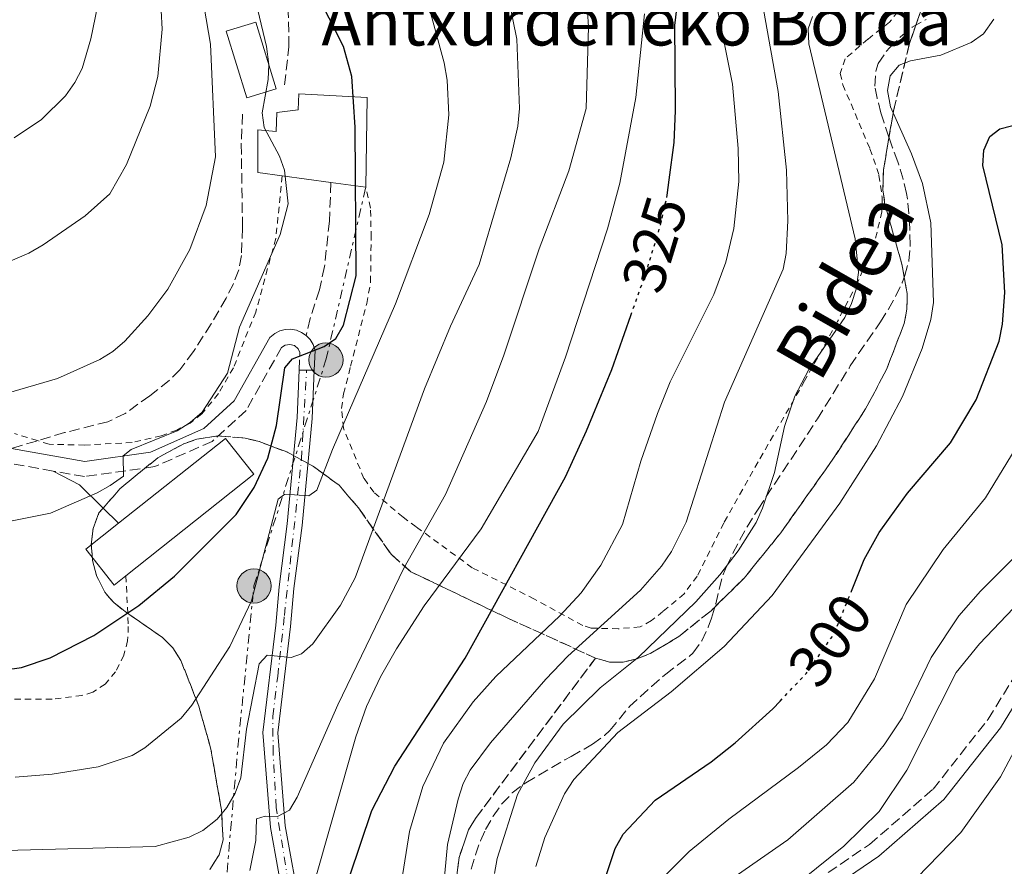
# Model space of a CAD drawing. Units: metres. Extents: x 609926 to 613348, y 4787158 to 4789526.
# Drawn here: x 610850 to 611015, y 4789157 to 4789298 of the extents above; entities that cross this region are included whole.
import ezdxf
from ezdxf.enums import TextEntityAlignment as Align

# ---------------------------------------------------------------- set-up
doc = ezdxf.new("R2010")
doc.units = ezdxf.units.M
doc.header["$MEASUREMENT"] = 0
for name, pattern in [('DGN Style 2', [1.7399219301090239, 1.043953158065414, -0.6959687720436097]), ('DGN Style 3', [2.435890702152634, 1.739921930109024, -0.6959687720436097]), ('DGN Style 4', [2.7856150101045474, 1.391937544087219, -0.6959687720436097, 0.001739921930109024, -0.6959687720436097]), ('DGN Style 5', [1.217945351076317, 0.5219765790327072, -0.6959687720436097]), ('DGN Style 7', [3.4798438602180486, 1.565929737098122, -0.6959687720436097, 0.5219765790327072, -0.6959687720436097])]:
    doc.linetypes.add(name, pattern=pattern)
for name, color, linetype, lineweight in [('Borda', 1, 'Continuous', 13), ('Camino', 7, 'DGN Style 3', 0), ('Cota de curva de nivel directora', 7, 'Continuous', 0), ('Curva de nivel directora', 30, 'Continuous', 30), ('Curva de nivel directora no vista', 30, 'DGN Style 5', 30), ('Curva de nivel intermedia', 30, 'Continuous', 0), ('Edificio', 1, 'Continuous', 13), ('Eje pista pavimentada', 7, 'DGN Style 4', 0), ('Linea de separación interior de zonas arboladas', 92, 'DGN Style 3', 0), ('Línea de cambio de uso (parcela vista)', 92, 'Continuous', 0), ('Línea de pista pavimentada', 7, 'Continuous', 0), ('Línea eléctrica', 6, 'DGN Style 7', 0), ('Margen derecho', 7, 'Continuous', 0), ('Nave industrial', 1, 'Continuous', 13), ('pavimentado', 23, 'Continuous', 0), ('Poste tendido eléctrico', 7, 'Continuous', 0), ('Senda', 7, 'DGN Style 3', 0), ('Tela metálica o alambrada', 7, 'DGN Style 2', 0), ('Texto de Borda', 7, 'Continuous', 0), ('Zona arbolada', 92, 'DGN Style 3', 0)]:
    doc.layers.add(name, color=color, linetype=linetype, lineweight=lineweight)
doc.styles.add('Style-Arial', font='arial.ttf')

# ---------------------------------------------------------------- blocks, each defined once
blk = doc.blocks.new('5PELE')
at = {"layer": 'Nave industrial', "linetype": 'Continuous', "lineweight": 0}
h = blk.add_hatch(color=9, dxfattribs=at)
edge = h.paths.add_edge_path()
edge.add_arc((-2.000000476837158e-05, 0), 0.2850000000000001, 0, 360)
at = {"layer": 'Nave industrial', "color": 252, "linetype": 'Continuous', "lineweight": 0}
blk.add_circle((-2.000000476837158e-05, 0), 0.2850000000000001, dxfattribs=at)

msp = doc.modelspace()

# ---------------------------------------------------------------- linework, layer by layer
at = {"layer": 'Borda', "color": 23, "linetype": 'Continuous', "lineweight": 0, "elevation": 358.4199999999983, "flags": 128}
for points in [[(610902.2999999998, 4789271.350000001), (610894.1699999999, 4789272.470000001)], [(610908.1100000005, 4789270.560000001), (610902.2999999998, 4789271.350000001)]]:
    msp.add_lwpolyline(points, dxfattribs=at)
at = {"layer": 'Borda', "color": 1, "linetype": 'Continuous', "lineweight": 13}
msp.add_polyline3d([(610908.3300000001, 4789285.5, 358.9900000000052), (610908.1100000005, 4789270.560000001, 358.4199999999983), (610902.2999999998, 4789271.350000001, 358.4199999999983), (610894.1699999999, 4789272.470000001, 358.4199999999983), (610890.0999999996, 4789273.02, 358.4199999999983), (610890.1200000001, 4789280.140000001, 358.4199999999983), (610893.1500000004, 4789279.850000001, 358.4199999999983), (610893.2599999999, 4789283.050000001, 358.4199999999983), (610896.8099999996, 4789283.480000001, 358.4199999999983), (610896.9299999997, 4789286.15, 358.6499999999942)], close=True, dxfattribs=at)
at = {"layer": 'Borda', "color": 23, "linetype": 'Continuous', "lineweight": 0}
msp.add_polyline3d([(610894.1699999999, 4789272.470000001, 358.4199999999983), (610890.0999999996, 4789273.02, 358.4199999999983), (610890.1200000001, 4789280.140000001, 358.4199999999983), (610893.1500000004, 4789279.850000001, 358.4199999999983), (610893.2599999999, 4789283.050000001, 358.4199999999983), (610896.8099999996, 4789283.480000001, 358.4199999999983), (610896.9299999997, 4789286.15, 358.6499999999942), (610908.3300000001, 4789285.5, 358.9900000000052), (610908.1100000005, 4789270.560000001, 358.4199999999983)], dxfattribs=at)
at = {"layer": 'Camino', "color": 7, "linetype": 'DGN Style 3', "lineweight": 0}
for points in [[(610855.9499999988, 4789223.230000001, 356.6499999999943), (610848.2499999986, 4789224.600000001, 357.7299999999959), (610833.949999998, 4789231.490000002, 359.5599999999977), (610820.5700000003, 4789241.840000001, 361.8300000000019), (610811.0599999975, 4789252.310000001, 364.5599999999978), (610806.4999999999, 4789260.970000002, 366.6699999999983)], [(610897.0000000001, 4789240.040000001, 349.8600000000007), (610897.1200000008, 4789242.990000002, 349.979999999996), (610896.8199999991, 4789243.62, 350.0399999999936), (610896.2100000011, 4789244.140000001, 350.1600000000035), (610895.44, 4789244.359999999, 350.3099999999978), (610894.6499999987, 4789244.240000002, 350.4600000000065), (610894.0599999987, 4789243.859999999, 350.5800000000019), (610888.1599999999, 4789233.350000001, 351.5899999999966), (610882.5000000005, 4789228.180000001, 352.729999999996), (610872.9099999993, 4789223.960000002, 354.3200000000071), (610861.1900000003, 4789222.300000001, 355.9100000000034), (610855.9499999988, 4789223.230000001, 356.6499999999943)], [(610859.1000000003, 4788988.720000003, 303.2899999999937), (610865.6200000005, 4788997.150000001, 302.8200000000071), (610878.1099999984, 4789010.420000001, 301.2200000000011), (610892.5599999988, 4789027.12, 299.3999999999941), (610908.640000001, 4789043.66, 296.6699999999982), (610926.719999999, 4789061.360000002, 293.9400000000023), (610930.5500000002, 4789065.12, 294.1699999999984), (610950.9100000005, 4789081.710000004, 291.2100000000065), (610962.52, 4789093.369999999, 289.8399999999965), (610966.2199999993, 4789101.400000002, 289.6100000000006), (610965.8399999993, 4789109.170000002, 289.1600000000034), (610963.5899999985, 4789118.900000001, 288.6999999999971), (610962.8900000011, 4789129.61, 288.020000000004), (610964.1700000018, 4789137.050000001, 286.6600000000036), (610968.1499999982, 4789143.92, 285.7400000000052), (610979.36, 4789152.290000003, 284.8300000000018), (610983.1999999998, 4789154.900000001, 284.1499999999942), (610992.1099999994, 4789160.960000001, 283.6900000000024), (611002.6999999996, 4789170.17, 282.5599999999976), (611011.8900000006, 4789181.83, 281.4199999999982), (611019.449999998, 4789194.170000001, 279.820000000007), (611031.5799999982, 4789203.980000001, 278.9100000000035), (611041.1600000004, 4789208.790000001, 278.9100000000035)]]:
    msp.add_polyline3d(points, dxfattribs=at)
at = {"layer": 'Curva de nivel directora', "color": 30, "linetype": 'Continuous', "lineweight": 30, "flags": 128}
for points, elevation in [([(610958.2999999999, 4789268.859999999), (610958.3899999994, 4789269.250000001), (610958.7200000002, 4789271.810000002), (610959.5299999993, 4789278.010000001), (610959.7599999995, 4789283.320000002), (610959.7100000003, 4789291.000000001), (610959.65, 4789297.539999999), (610960.5899999988, 4789305.460000001)], 325), ([(610847.5099999988, 4789190), (610850.7099999995, 4789190.460000001), (610855.4500000003, 4789192.07), (610862.7300000003, 4789195.789999999), (610870.2499999995, 4789200.830000003), (610876.2099999984, 4789205.690000001), (610886.5100000005, 4789215.990000002), (610889.51, 4789220.500000002), (610891.7899999999, 4789225.400000001), (610893.1899999991, 4789230.810000002), (610894.6199999996, 4789240.45), (610895.8800000004, 4789241.960000001), (610901.1399999997, 4789243.980000002), (610903.12, 4789245.360000002), (610904.3600000006, 4789247.529999999), (610906.4799999995, 4789255.770000001), (610906.3299999997, 4789280.550000002), (610905.7699999987, 4789289.039999999), (610904.3699999995, 4789294.039999999), (610899.5899999985, 4789303.529999999)], 350), ([(610989.0999999985, 4789203.220000002), (610991.2399999998, 4789208.480000001), (610993.73, 4789212.980000001), (610995.5699999994, 4789215.550000001), (610998.4500000007, 4789219.54), (611005.5999999987, 4789227.930000002), (611009.8700000001, 4789235.130000001), (611013.7399999992, 4789244.869999999), (611014.3099999991, 4789247.750000001), (611014.6899999991, 4789253.000000001), (611014.2199999997, 4789260.960000004), (611010.9999999988, 4789274.160000001), (611011.1799999999, 4789276.740000002), (611012.1799999991, 4789279.029999999), (611013.8299999986, 4789280.29), (611021.4199999992, 4789282.26), (611026.4500000007, 4789284.350000001), (611028.1799999984, 4789285.730000001), (611029.2699999993, 4789288.189999999), (611029.8399999992, 4789290.680000001), (611029.7799999989, 4789293.400000002), (611029.6799999983, 4789295.930000001), (611029.2899999993, 4789298.5), (611028.8099999988, 4789300.970000003)], 300), ([(610847.6600000008, 4789114.310000001), (610852.7599999993, 4789112.37), (610855.6399999983, 4789111.660000001), (610860.739999999, 4789111.390000001), (610869.2500000005, 4789111.9), (610874.7199999999, 4789112.990000002), (610879.8099999994, 4789114.65), (610884.1299999999, 4789117.430000001), (610889.9199999992, 4789122.990000002), (610891.5700000009, 4789123.880000001), (610896.0599999991, 4789123.650000001), (610897.9900000005, 4789124.980000001), (610900.980000001, 4789129.750000001), (610902.9500000002, 4789134.440000001), (610904.1799999995, 4789139.57), (610904.269999999, 4789147.830000001), (610905.3699999986, 4789155.550000002), (610909.0900000002, 4789166.609999999), (610912.9199999992, 4789174.000000001), (610924.6899999996, 4789192.050000002), (610941.3899999986, 4789222.24), (610944.9200000003, 4789229.920000001), (610949.1200000001, 4789240.180000001), (610952.3099999997, 4789249.189999999)], 325), ([(610948.0099999993, 4789155.280000002), (610949.719999999, 4789160.279999999), (610951.0499999991, 4789162.699999999), (610956.3399999997, 4789168.33), (610965.6899999996, 4789174.750000002), (610969.7300000007, 4789177.920000001), (610975.9600000001, 4789183.570000002), (610977.2000000007, 4789184.87)], 300)]:
    msp.add_lwpolyline(points, dxfattribs=dict(at, elevation=elevation))
at = {"layer": 'Curva de nivel directora no vista', "color": 30, "linetype": 'DGN Style 5', "lineweight": 30, "flags": 128}
for points, elevation in [([(610952.3099999997, 4789249.189999999), (610954.8099999987, 4789256.220000002), (610957.16, 4789263.939999999), (610958.2999999999, 4789268.859999999)], 325), ([(610977.2000000007, 4789184.87), (610981.6100000007, 4789189.510000001), (610986.1999999996, 4789196.050000001), (610987.099999998, 4789198.270000001), (610989.0999999985, 4789203.220000002)], 300)]:
    msp.add_lwpolyline(points, dxfattribs=dict(at, elevation=elevation))
at = {"layer": 'Curva de nivel intermedia', "color": 30, "linetype": 'Continuous', "lineweight": 0, "flags": 128}
for points, elevation in [([(610848.1300000001, 4789236.15), (610856.6799999997, 4789238.640000001), (610863.7699999998, 4789241.850000001), (610865.910000001, 4789243.140000001), (610867.9000000004, 4789244.9), (610871.7800000006, 4789249.09), (610875.0799999997, 4789253.550000001), (610878.7800000012, 4789260.199999998), (610881.4900000002, 4789267.529999999), (610883.0599999994, 4789275.619999999), (610882.1800000009, 4789294.42), (610880.4300000007, 4789304.890000001), (610876.0300000019, 4789317.59), (610872.3300000004, 4789324.769999998), (610869.370000001, 4789328.91), (610865.7400000012, 4789332.779999999), (610860.37, 4789339.369999998), (610857.3700000005, 4789343.99), (610852.9400000002, 4789356.539999999), (610851.1000000007, 4789364.57), (610850.9300000007, 4789372.319999999), (610851.4300000014, 4789380.480000001)], 360), ([(610845.2500000012, 4789342.17), (610853.6900000012, 4789331.319999999), (610867.29, 4789317.180000001), (610871.5900000005, 4789310.930000001), (610872.600000001, 4789308.51), (610873.8100000002, 4789303.189999999), (610874.1500000021, 4789296.9), (610873.4000000011, 4789288.999999999), (610872.1200000005, 4789284.060000001), (610868.1799999997, 4789274.350000001), (610865.4100000003, 4789269.449999999), (610861.3300000011, 4789265.779999999), (610854.3000000014, 4789260.929999999), (610851.920000001, 4789259.55), (610844.3300000003, 4789256.329999999)], 365.0000000000001), ([(610849.4800000002, 4789278.819999999), (610853.9999999999, 4789281.88), (610858.0200000008, 4789285.829999999), (610859.600000001, 4789288.009999998), (610860.7900000003, 4789290.38), (610862.2499999999, 4789295.3), (610863.3400000005, 4789300.699999999), (610863.1200000015, 4789305.859999998), (610862.1, 4789308.34), (610857.3000000011, 4789312.630000001), (610847.6200000005, 4789325.220000001)], 370.0000000000001), ([(610897.3700000012, 4789192.77), (610899.2500000009, 4789194.42), (610903.9000000001, 4789200.890000001), (610906.3299999997, 4789205.409999999), (610917.8800000012, 4789236.949999998), (610922.2300000008, 4789247.369999998), (610927.030000002, 4789257.659999999), (610932.3099999992, 4789275.449999999), (610933.4400000003, 4789280.769999999), (610933.7300000008, 4789283.679999999), (610933.2999999995, 4789295.269999999), (610927.8099999998, 4789322.37)], 340.0000000000001), ([(610849.6299999999, 4789172.159999999), (610855.7800000012, 4789172.669999998), (610863.4900000002, 4789173.88), (610869.1299999997, 4789175.769999999), (610871.270000001, 4789177.05), (610877.3000000014, 4789182.01), (610879.0700000017, 4789184.189999999), (610885.4100000008, 4789193.970000001), (610889.0200000005, 4789201.59), (610893.4800000021, 4789218.539999999), (610894.6100000007, 4789219.38), (610898.6200000006, 4789219.08), (610899.9400000017, 4789220.060000001), (610902.5700000002, 4789226.8), (610913.0800000001, 4789251.09), (610918.6800000013, 4789265.999999999), (610921.110000001, 4789274.749999999), (610921.9400000003, 4789282.65), (610921.6600000008, 4789288.429999999), (610921.1600000003, 4789291.320000002), (610918.25, 4789302.189999999), (610915.4100000013, 4789310.15), (610912.480000001, 4789320.210000001)], 345.0000000000001), ([(610847.7500000001, 4789214.67), (610855.5100000007, 4789216.179999999), (610863.3099999992, 4789219.58), (610865.4700000007, 4789220.83), (610867.6900000002, 4789222.350000001), (610867.6200000009, 4789225.779999998), (610868.9800000021, 4789226.809999999), (610876.6500000011, 4789229.939999999), (610878.8200000013, 4789231.319999999), (610880.8399999997, 4789233.029999999), (610885.0199999996, 4789239.579999999), (610887.0700000015, 4789247.240000002), (610893.8100000005, 4789262.67), (610895.1600000006, 4789267.769999999), (610894.5400000014, 4789273.380000002), (610893.7100000001, 4789275.739999999), (610891.1500000006, 4789280.519999999), (610890.8500000011, 4789282.99), (610891.8400000012, 4789288.509999999), (610891.9199999997, 4789291.01), (610891.5199999994, 4789294.039999999), (610888.910000001, 4789305.009999999)], 355.0000000000001), ([(610914.0600000012, 4789154.7), (610915.4100000013, 4789163.130000001), (610917.5900000005, 4789170.619999999), (610921.0900000009, 4789177.850000001), (610926.0100000005, 4789184.75), (610929.8000000014, 4789188.980000001), (610940.4499999998, 4789199.109999998), (610944.0199999994, 4789202.929999999), (610947.3200000008, 4789207.54), (610950.9300000005, 4789214.31), (610953.9700000006, 4789224.869999999), (610956.7599999999, 4789232.849999999), (610958.8400000009, 4789238.099999999), (610966.1299999999, 4789252.67), (610968.1700000005, 4789258.07), (610969.4700000014, 4789263.679999999), (610970.3099999996, 4789271.539999999), (610970.1900000012, 4789277.020000001), (610969.2500000001, 4789287.74), (610966.0600000005, 4789303.859999998)], 320.0000000000001), ([(610888.7600000012, 4789156.630000001), (610889.7500000015, 4789161.640000001), (610889.8699999999, 4789165.239999998), (610891.3400000007, 4789165.659999999), (610893.4000000014, 4789165.599999999), (610895.3799999997, 4789166.699999998), (610896.6400000004, 4789168.859999999), (610903.4599999997, 4789184.249999999), (610914.4700000003, 4789207.05), (610921.3800000015, 4789219.34), (610928.2200000011, 4789234.810000001), (610931.1500000014, 4789242.560000001), (610937.03, 4789260.300000001), (610941.9600000008, 4789273.300000001), (610944.8399999997, 4789283.67), (610945.230000001, 4789297.329999999), (610944.9100000013, 4789302.49)], 335), ([(610918.9500000018, 4789131.109999999), (610921.7500000002, 4789160.949999999), (610923.5099999993, 4789168.5), (610924.360000001, 4789171.140000001), (610925.4900000021, 4789173.369999998), (610928.9200000007, 4789177.930000001), (610938.1200000007, 4789188.529999999), (610941.82, 4789192.329999999), (610953.9000000011, 4789203.38), (610957.4100000004, 4789207.339999998), (610959.1100000013, 4789209.789999999), (610961.540000001, 4789214.71), (610967.9, 4789234.739999999), (610977.7200000016, 4789256.869999998), (610978.2199999999, 4789259.53), (610978.4700000002, 4789264.970000001), (610978.2900000014, 4789273.41), (610976.8899999999, 4789286.509999999), (610974.4100000011, 4789300.199999999)], 315.0000000000005), ([(610844.7900000007, 4789128.230000001), (610852.7300000001, 4789126.369999999), (610858.1900000006, 4789125.529999998), (610866.2599999997, 4789126.019999998), (610871.7100000012, 4789127.319999999), (610879.4699999996, 4789130.66), (610884.3400000001, 4789133.249999999), (610888.1300000009, 4789136.539999999), (610893.320000001, 4789143.03), (610897.0400000004, 4789142.560000001), (610898.0199999993, 4789143.52), (610899.1000000011, 4789153.180000001), (610906.4300000004, 4789178.930000001), (610908.2499999999, 4789183.989999999), (610910.57, 4789188.930000001), (610913.2200000008, 4789193.560000001), (610917.860000001, 4789200.749999999), (610927.3200000003, 4789213.609999998), (610936.8700000013, 4789229.849999999), (610941.390000001, 4789242.199999998), (610948.4200000004, 4789263.609999999), (610950.4700000001, 4789271.26), (610953.1600000013, 4789285.5), (610954.5700000017, 4789299.48)], 330.0000000000002), ([(610982.5800000008, 4789299.059999999), (610981.860000001, 4789296.989999999), (610982.0100000007, 4789294.460000001), (610989.74, 4789261.970000001), (610990.2499999997, 4789256.34), (610989.8700000019, 4789253.550000001), (610989.1299999999, 4789251.17), (610987.99, 4789248.850000001), (610981.9700000006, 4789240.17), (610979.6300000004, 4789235.689999999), (610977.9500000017, 4789230.679999998), (610976.2700000008, 4789222.96), (610974.2700000004, 4789217.029999998), (610973.230000001, 4789214.63), (610970.1900000012, 4789209.949999999), (610967.1300000012, 4789205.92)], 310), ([(611012.8200000006, 4789298.580000001), (611011.1200000017, 4789296.12), (611009.0800000011, 4789294.699999998), (611004.0099999994, 4789292.590000001), (610998.9700000014, 4789291.619999998), (610997.0800000003, 4789290.92), (610995.5800000007, 4789289.109999998), (610995.1100000012, 4789286.67), (610995.6000000007, 4789283.960000001), (610999.1100000021, 4789276.119999999), (611000.9299999994, 4789271.180000001), (611002.3300000008, 4789264.640000001), (611002.78, 4789251.34), (611002.3300000008, 4789248.510000001), (611000.9000000004, 4789243.680000001), (610997.6300000002, 4789235.640000001), (610993.2800000005, 4789227.429999998), (610987.1600000006, 4789217.859999999), (610975.8700000007, 4789202.49)], 305.0000000000002), ([(610956, 4789153.720000001), (610962.0300000005, 4789159.789999999), (610968.66, 4789165.179999999), (610980.2899999997, 4789173.769999999), (610984.9099999998, 4789177.55), (610988.5000000017, 4789181.31), (610992.9400000008, 4789188.599999999), (610998.2200000003, 4789200.99), (611004.4200000007, 4789210.159999999), (611011.4500000003, 4789218.76), (611017.1700000003, 4789228.13), (611019.1600000017, 4789232.869999998), (611020.78, 4789237.869999999), (611022.7800000005, 4789246.499999999)], 295.0000000000002), ([(610967.5600000003, 4789154.13), (610978.4800000014, 4789161.720000001), (610989.5000000009, 4789171.350000001), (610994.5500000002, 4789177.57), (610997.5800000011, 4789182.079999999), (611002.38, 4789192.109999998), (611007.0000000001, 4789199.079999999), (611010.620000001, 4789203.199999999), (611020.3700000009, 4789212.929999999)], 289.9999999999998), ([(610981.0000000005, 4789155.149999999), (610987.8500000013, 4789160.689999998), (610993.740000001, 4789166.449999998), (610998.3200000009, 4789173.369999998), (611006.5700000009, 4789189.630000002), (611010.4800000002, 4789194.439999999), (611024.0800000014, 4789208.720000001)], 285), ([(610967.1300000012, 4789205.92), (610963.1200000013, 4789201.439999999), (610953.5700000003, 4789192.210000001), (610947.1900000012, 4789187.060000001), (610941.0100000009, 4789181.01), (610936.2800000012, 4789174.56), (610933.3799999999, 4789169.3), (610930.0200000005, 4789158.59), (610929.5600000002, 4789156.130000001)], 310), ([(610975.8700000007, 4789202.49), (610967.850000001, 4789193.980000001), (610959.0300000008, 4789186.390000001), (610950.1500000005, 4789179.600000001), (610942.7800000011, 4789171.789999999), (610941.2600000012, 4789169.42), (610937.9400000019, 4789162.140000001), (610936.4500000011, 4789157.279999999)], 305.0000000000002), ([(610848.0400000007, 4789159.930000001), (610873.0000000009, 4789160.640000001), (610878.6300000014, 4789162.149999999), (610880.9000000001, 4789163.29), (610883.3400000009, 4789165.16), (610884.9200000013, 4789167.099999999), (610886.3099999992, 4789169.52), (610887.2500000002, 4789172.069999999), (610888.2000000002, 4789180.189999999), (610890.3400000016, 4789191.09), (610891.6400000001, 4789192.550000001), (610895.6600000013, 4789192.109999998), (610897.3700000012, 4789192.77)], 340.0000000000001), ([(611021.7400000012, 4789186.88), (611013.9300000013, 4789172.250000001), (611007.36, 4789162.939999999), (611000.0800000001, 4789155.46)], 280.0000000000002)]:
    msp.add_lwpolyline(points, dxfattribs=dict(at, elevation=elevation))
at = {"layer": 'Edificio', "color": 1, "linetype": 'Continuous', "lineweight": 13, "extrusion": (-0.02395804598419091, -0.01903844722641356, 0.9995316651111293), "elevation": -105460.5289642336, "flags": 128}
msp.add_lwpolyline([(-3369446.160473879, 3456206.346879044), (-3369446.161754759, 3456203.868963718), (-3369453.806526743, 3456203.8767891), (-3369453.801220242, 3456210.862528687), (-3369453.79115619, 3456233.613915117), (-3369446.14016279, 3456233.613915117), (-3369446.160473879, 3456206.346879044)], close=True, dxfattribs=at)
at = {"layer": 'Edificio', "color": 51, "linetype": 'Continuous', "lineweight": 13, "extrusion": (-0.02411850250232344, -0.01916595524416326, 0.9995253693611904), "elevation": -106169.2143567898, "flags": 128}
msp.add_lwpolyline([(-3369453.801220244, 3456189.165518594), (-3369453.791156191, 3456211.916905319), (-3369446.140162791, 3456211.91690532), (-3369446.16047388, 3456184.649868673)], dxfattribs=at)
at = {"layer": 'Edificio', "color": 1, "linetype": 'Continuous', "lineweight": 13}
msp.add_polyline3d([(610893.1799999997, 4789286.960000001, 358.3099999999977), (610888.2800000003, 4789285.449999999, 358.4199999999983), (610884.8399999999, 4789296.58, 358.6499999999942), (610889.7400000002, 4789298.09, 358.5299999999988)], close=True, dxfattribs=at)
at = {"layer": 'Edificio', "color": 51, "linetype": 'Continuous', "lineweight": 13}
for points in [[(610888.2800000003, 4789285.449999999, 358.4199999999983), (610884.8399999999, 4789296.58, 358.6499999999942), (610889.7400000002, 4789298.09, 358.5299999999988), (610893.1799999997, 4789286.960000001, 358.3099999999977), (610888.2800000003, 4789285.449999999, 358.4199999999983)], [(610868.0899999999, 4789205.75, 353.8800000000047), (610866.1500000004, 4789204.210000001, 353.8099999999977), (610861.4000000004, 4789210.199999999, 353.8099999999977), (610866.8700000001, 4789214.539999999, 354.0200000000041)]]:
    msp.add_polyline3d(points, dxfattribs=at)
at = {"layer": 'Eje pista pavimentada', "color": 7, "linetype": 'DGN Style 4', "lineweight": 0}
msp.add_polyline3d([(610895.6499999978, 4789151.840000001, 332.2799999999989), (610893.1499999989, 4789167.130000002, 335.6699999999982), (610892.6599999995, 4789176.100000001, 337.6300000000046), (610892.5900000001, 4789182.28, 338.9999999999999), (610893.4100000004, 4789188.949999999, 340.5399999999935), (610894.5300000003, 4789199.12, 343.1000000000059), (610897.3799999979, 4789225.2, 348.1300000000047), (610898.2299999995, 4789240.020000001, 349.8500000000058)], dxfattribs=at)
at = {"layer": 'Linea de separación interior de zonas arboladas', "color": 92, "linetype": 'DGN Style 3', "lineweight": 0}
msp.add_polyline3d([(610946.4299999997, 4789192.039999999, 324.7100000000065), (610926.5, 4789165.439999999, 319.0200000000041), (610925.2100000001, 4789163.369999999, 318.570000000007), (610923.6500000004, 4789158.77, 317.5899999999965), (610923.3300000001, 4789156.289999999, 317.0500000000029), (610923.5, 4789151.15, 315.8899999999995), (610925.3799999999, 4789143.41, 314), (610927.4100000003, 4789138.600000001, 312.6699999999983), (610929.4400000004, 4789134.850000001, 311.5), (610933.1600000003, 4789128.460000001, 309.3500000000058), (610937.1100000005, 4789122.350000001, 307.0399999999936), (610941.3799999999, 4789116.67, 304.5200000000041), (610946.0499999998, 4789111.539999999, 301.7799999999988), (610951.2100000001, 4789107.100000001, 298.7899999999936), (610958.9500000002, 4789101.49, 294.2599999999948), (610977.29, 4789088.5, 283.2100000000065), (611001.9900000002, 4789071.27, 267.7700000000041), (611009.2300000006, 4789066.49, 262.7299999999959), (611023.6900000004, 4789057.24, 252.0599999999977), (611032.7400000002, 4789050.970000001, 246.1000000000058), (611039.9900000002, 4789045.310000001, 242.3600000000006), (611057.8300000001, 4789029.980000001, 235.4100000000035)], dxfattribs=at)
at = {"layer": 'Línea de cambio de uso (parcela vista)', "color": 92, "linetype": 'Continuous', "lineweight": 0, "extrusion": (-0.08990301329839526, -0.4787896466421602, 0.8733143319951551), "elevation": -2347637.266412182, "flags": 128}
msp.add_lwpolyline([(-283469.3046446404, 4209281.255028555), (-283464.561900755, 4209279.571793444), (-283459.9527154708, 4209276.057937513)], dxfattribs=at)
at = {"layer": 'Línea de cambio de uso (parcela vista)', "color": 92, "linetype": 'Continuous', "lineweight": 0, "extrusion": (0.2114014248071092, -0.2062199770740067, 0.9553966499026048), "elevation": -858156.8086367494, "flags": 128}
msp.add_lwpolyline([(3854794.588945345, 2777387.401893146), (3854794.588945345, 2777383.649425359)], dxfattribs=at)
at = {"layer": 'Línea de pista pavimentada', "color": 7, "linetype": 'Continuous', "lineweight": 0, "extrusion": (0.003999968000013561, 0, 0.9999920000960002), "elevation": 2793.425652457872, "flags": 128}
msp.add_lwpolyline([(610890.7134538419, 4789240.040000001), (610893.2134738407, 4789240.040000001)], dxfattribs=at)
at = {"layer": 'Línea de pista pavimentada', "color": 7, "linetype": 'Continuous', "lineweight": 0}
for points in [[(610860.94, 4789025.67, 306.9199999999983), (610864.629999998, 4789030.720000001, 308.1100000000006), (610869.0499999992, 4789045.2, 310.6199999999953), (610875.2600000007, 4789063.320000002, 313.3500000000058), (610887.8000000002, 4789104.480000002, 320.4100000000036), (610891.6999999983, 4789123.61, 325.8699999999953), (610894.1200000012, 4789137.690000001, 328.6000000000058), (610894.7600000005, 4789149.550000003, 331.7899999999937), (610892.199999999, 4789163.760000002, 334.9700000000011), (610890.9400000006, 4789179.630000001, 338.3899999999995), (610893.0799999974, 4789197.53, 342.4799999999959), (610893.6299999994, 4789203.920000001, 344.7599999999949), (610894.9999999997, 4789214.430000001, 345.8999999999943), (610896.6700000016, 4789232.170000001, 349.5399999999937), (610897.0000000001, 4789240.040000001, 349.8600000000007)], [(610861.949999998, 4789015.360000002, 306.0399999999937), (610861.2999999998, 4789021.930000001, 306.3800000000047), (610866.899999999, 4789029.580000001, 308.1100000000006), (610871.4200000007, 4789044.430000001, 310.6199999999953), (610877.6400000012, 4789062.550000003, 313.3500000000058), (610890.2199999986, 4789103.87, 320.4100000000036), (610894.1599999992, 4789123.15, 325.8699999999953), (610896.6099999989, 4789137.410000001, 328.6000000000058), (610897.2699999984, 4789149.710000001, 331.7899999999937), (610894.6800000002, 4789164.080000001, 334.9700000000011), (610893.4499999986, 4789179.57, 338.3899999999995), (610895.5699999996, 4789197.28, 342.4799999999959), (610896.1099999984, 4789203.660000003, 344.7599999999949), (610897.4800000007, 4789214.150000001, 345.8999999999943), (610899.1599999993, 4789232.000000002, 349.5399999999937), (610899.4999999991, 4789240.040000001, 349.8500000000058)]]:
    msp.add_polyline3d(points, dxfattribs=at)
at = {"layer": 'Línea eléctrica', "color": 6, "linetype": 'DGN Style 7', "lineweight": 0}
msp.add_polyline3d([(610681.7399999994, 4789029.109999998, 260.1600000000035), (610733.0700000002, 4789052.779999999, 255.7700000000041), (610800.8299999975, 4789094.26, 301.0299999999988), (610847.23, 4789118.160000001, 326.4199999999983), (610883.1499999992, 4789135.52, 330.8800000000047), (610886.7700000001, 4789177.16, 340.4799999999959), (610889.4500000002, 4789204.07, 345.1699999999983), (610901.4600000022, 4789241.750000001, 349.2200000000012), (610908.1099999994, 4789270.56, 349.4199999999983)], dxfattribs=at)
at = {"layer": 'Margen derecho', "color": 7, "linetype": 'Continuous', "lineweight": 0}
for points in [[(610898.1800000003, 4789245.83, 350.1000000000059), (610897.399999998, 4789246.36, 350.1600000000035), (610896.5300000008, 4789246.710000001, 350.229999999996), (610895.600000001, 4789246.87, 350.3099999999978), (610894.6599999999, 4789246.830000003, 350.3800000000048), (610893.7500000001, 4789246.590000001, 350.4600000000065), (610892.9099999998, 4789246.160000001, 350.5200000000042), (610892.1099999995, 4789245.490000002, 350.5800000000019), (610886.1799999997, 4789234.920000001, 351.5899999999966), (610881.1200000015, 4789230.300000001, 352.729999999996), (610872.2199999987, 4789226.390000002, 354.3200000000071), (610861.2300000006, 4789224.830000001, 355.9100000000034), (610849.0300000008, 4789227.01, 357.7299999999959)], [(610899.4999999991, 4789240.040000001, 349.8500000000058), (610899.6399999999, 4789243.350000001, 349.979999999996), (610899.3099999991, 4789244.34, 350.0000000000001), (610898.8199999996, 4789245.140000002, 350.0399999999936), (610898.1800000003, 4789245.83, 350.1000000000059)], [(610862.1400000004, 4788988.57, 303.3200000000069), (610867.5199999983, 4788995.53, 302.8200000000071), (610879.9699999981, 4789008.74, 301.2200000000011), (610894.4099999996, 4789025.430000001, 299.3999999999941), (610910.409999999, 4789041.900000001, 296.6699999999982), (610928.4699999993, 4789059.57, 293.9400000000023), (610932.2199999976, 4789063.260000001, 294.1699999999984), (610952.589999999, 4789079.859999999, 291.2100000000065), (610964.61, 4789091.92, 289.8399999999965), (610968.7499999994, 4789100.91, 289.6100000000006), (610968.329999997, 4789109.510000002, 289.1600000000034), (610966.0699999996, 4789119.260000001, 288.6999999999971), (610965.41, 4789129.470000002, 288.020000000004), (610966.5599999991, 4789136.190000001, 286.6600000000036), (610970.0500000003, 4789142.230000002, 285.7400000000052), (610980.8099999982, 4789150.260000001, 284.8300000000018), (610984.6000000014, 4789152.830000001, 284.1499999999942), (610993.6400000004, 4789158.980000001, 283.6900000000024), (611004.5100000001, 4789168.439999999, 282.5599999999976), (611013.9499999993, 4789180.4, 281.4199999999982), (611021.35, 4789192.500000001, 279.820000000007), (611032.9400000017, 4789201.869999999, 278.9100000000035), (611042.2899999992, 4789206.560000001, 278.9100000000035)]]:
    msp.add_polyline3d(points, dxfattribs=at)
at = {"layer": 'pavimentado', "color": 23, "linetype": 'Continuous', "lineweight": 0}
msp.add_polyline3d([(610894.7600000009, 4789149.550000002, 331.7899999999936), (610892.1999999996, 4789163.760000001, 334.9700000000012), (610890.940000001, 4789179.630000001, 338.3899999999995), (610893.079999998, 4789197.529999999, 342.4799999999959), (610893.6299999999, 4789203.92, 344.7599999999948), (610895.0000000001, 4789214.430000001, 345.8999999999942), (610896.670000002, 4789232.170000001, 349.5399999999936), (610897.0000000006, 4789240.040000001, 349.8600000000006), (610899.4999999995, 4789240.040000001, 349.8500000000058), (610899.1599999998, 4789232.000000001, 349.5399999999936), (610897.4800000011, 4789214.15, 345.8999999999942), (610896.1099999989, 4789203.660000001, 344.7599999999948), (610895.5700000002, 4789197.279999999, 342.4799999999959), (610893.449999999, 4789179.57, 338.3899999999995), (610894.6800000005, 4789164.08, 334.9700000000012), (610897.2699999989, 4789149.71, 331.7899999999936)], dxfattribs=at)
at = {"layer": 'Senda', "color": 7, "linetype": 'DGN Style 3', "lineweight": 0}
for points in [[(610894.5500000004, 4789287.640000002, 354.3399999999966), (610895.2899999979, 4789293.990000002, 353.2400000000054), (610895.1999999986, 4789298.810000001, 352.4700000000012), (610894.8900000001, 4789303.260000002, 352.0399999999935), (610893.9899999971, 4789309.590000002, 351.7100000000065), (610892.7800000003, 4789313.790000001, 351.4900000000054), (610890.3000000013, 4789319.300000001, 351.4900000000054), (610888.2600000006, 4789323.109999999, 352.1900000000024)], [(610925.6999999998, 4789156.840000001, 311.6799999999931), (610926.3900000005, 4789159.240000002, 311.6199999999953), (610927.2399999977, 4789161.58, 311.4700000000012), (610928.0799999981, 4789163.460000002, 311.3300000000018), (610929.3299999975, 4789165.680000002, 311.1000000000059), (610930.8099999973, 4789167.720000003, 310.8099999999977), (610932.5399999995, 4789169.540000002, 310.5200000000042), (610934.5199999999, 4789171.060000001, 310.2899999999935), (610934.8199999994, 4789171.250000002, 310.2599999999949), (610936.9699999974, 4789172.540000001, 310.1600000000035), (610939.1299999988, 4789173.810000001, 310.1499999999941), (610941.2899999982, 4789175.050000002, 310.2100000000065), (610942.3399999986, 4789175.65, 310.2599999999949), (610944.5100000012, 4789176.870000001, 310.4900000000053), (610945.8900000004, 4789177.660000003, 310.6199999999953), (610947.9099999988, 4789179.140000002, 310.6000000000058), (610948.8000000004, 4789179.960000002, 310.6199999999953), (610950.3899999997, 4789181.880000002, 310.7899999999936), (610951.9600000011, 4789183.820000002, 310.9700000000011), (610952.0799999973, 4789183.940000001, 310.9700000000011), (610953.91, 4789185.640000002, 311.0899999999965), (610955.7699999998, 4789187.300000003, 311.1900000000024), (610957.6600000008, 4789188.940000001, 311.3000000000029), (610958.1200000012, 4789189.340000001, 311.3300000000018), (610960.1000000016, 4789190.850000001, 311.4799999999959), (610962.0799999974, 4789192.36, 311.6499999999942), (610962.6499999973, 4789192.880000001, 311.6799999999931), (610964.1400000005, 4789194.900000002, 311.729999999996), (610965.1799999998, 4789197.190000001, 311.7100000000065), (610965.7499999999, 4789198.699999999, 311.6799999999931), (610966.4699999974, 4789201.100000001, 311.6300000000047), (610967.0300000006, 4789203.550000002, 311.5500000000029), (610967.699999999, 4789205.960000002, 311.4299999999931), (610968.2499999988, 4789207.32, 311.3300000000018), (610969.3399999995, 4789209.540000002, 311.0599999999976), (610970.4799999995, 4789211.740000002, 310.6900000000023), (610971.6999999998, 4789213.900000001, 310.3000000000029), (610972.9800000007, 4789216.030000002, 309.9900000000052), (610973.5199999993, 4789216.869999999, 309.9100000000036), (610974.8799999983, 4789218.960000001, 309.7500000000001), (610976.260000002, 4789221.050000002, 309.6000000000058), (610977.640000001, 4789223.130000002, 309.449999999997), (610979.0200000001, 4789225.210000001, 309.3099999999976), (610980.3999999971, 4789227.290000002, 309.1699999999982), (610981.7699999993, 4789229.370000001, 309.0299999999988), (610983.1200000016, 4789231.470000002, 308.8699999999953), (610983.41, 4789231.930000001, 308.8399999999966), (610984.7399999977, 4789234.040000002, 308.6699999999983), (610986.0499999997, 4789236.160000001, 308.5), (610987.3599999995, 4789238.28, 308.320000000007), (610988.6900000017, 4789240.390000002, 308.1600000000035), (610988.9100000008, 4789240.75, 308.1300000000047), (610990.2899999977, 4789242.830000001, 308.0800000000018), (610991.7100000015, 4789244.890000002, 308.1499999999942), (610993.1399999997, 4789246.939999999, 308.1900000000026), (610993.920000002, 4789248.11, 308.1300000000047), (610995.2499999999, 4789250.210000002, 307.9400000000023), (610996.4600000012, 4789252.359999999, 307.7299999999959), (610997.5299999996, 4789254.619999999, 307.5099999999949), (610998.0199999991, 4789255.820000002, 307.4199999999984), (610998.6700000018, 4789258.27, 307.2500000000001), (610998.890000001, 4789260.740000002, 307.0700000000071), (610998.890000001, 4789260.910000001, 307.0599999999977), (610998.8500000006, 4789263.390000002, 306.7299999999959), (610998.8299999982, 4789263.680000001, 306.7100000000065), (610998.6900000019, 4789266.170000001, 306.550000000003), (610998.4299999982, 4789268.650000001, 306.3999999999942), (610998.3000000007, 4789269.500000001, 306.3500000000058), (610997.7300000008, 4789271.930000001, 306.1499999999942), (610996.9799999997, 4789274.310000001, 305.9999999999999), (610996.8199999989, 4789274.790000002, 305.9900000000053), (610995.9600000005, 4789277.140000001, 305.9900000000053), (610995.319999999, 4789278.92, 305.9900000000053), (610994.539999999, 4789281.290000002, 305.9900000000053), (610994.0199999983, 4789282.960000001, 305.9900000000053), (610993.3900000001, 4789285.390000001, 305.9900000000053), (610993.0100000001, 4789287.420000001, 305.9900000000053), (610993.1399999997, 4789289.890000001, 305.9900000000053), (610993.579999998, 4789291.170000001, 305.9900000000053), (610994.9400000012, 4789293.260000001, 305.9900000000053), (610995.4599999998, 4789293.810000001, 305.9900000000053), (610997.2899999982, 4789295.619999999, 305.9900000000053), (610999.2100000004, 4789297.240000002, 305.9900000000053), (611001.3599999985, 4789298.439999999, 305.9900000000053), (611001.5399999997, 4789298.510000002, 305.9900000000053)], [(610887.5699999998, 4789282.750000001, 357.4799999999959), (610887.3299999986, 4789277.78, 357.8399999999966), (610887.5499999998, 4789263.770000001, 357.8399999999966), (610887.3700000009, 4789259.17, 357.4799999999959), (610886.9100000005, 4789256.760000001, 356.9600000000063), (610886.0199999987, 4789254.460000001, 356.429999999993), (610884.8099999973, 4789252.08, 356.1900000000023), (610882.2999999993, 4789247.76, 356.0500000000029), (610879.379999998, 4789243.170000001, 356.2700000000041), (610877.0899999992, 4789240.11, 356.4100000000035), (610875.339999999, 4789238.330000001, 356.4199999999984), (610872.079999998, 4789235.780000002, 356.4100000000035), (610867.9999999986, 4789232.84, 356.8500000000058), (610865.1099999986, 4789231.449999999, 357.1199999999955), (610857.8299999986, 4789229.630000002, 357.0399999999937), (610849.0300000008, 4789227.01, 357.7299999999959)], [(610902.2999999997, 4789271.350000001, 351.3300000000019), (610902.0399999982, 4789264.890000002, 351.3300000000019), (610901.229999999, 4789257.34, 351.070000000007), (610900.3700000008, 4789253.460000002, 350.9700000000011), (610898.8399999996, 4789248.689999999, 350.8300000000017), (610898.1800000003, 4789245.83, 350.1000000000059)]]:
    msp.add_polyline3d(points, dxfattribs=at)
at = {"layer": 'Tela metálica o alambrada', "color": 7, "linetype": 'DGN Style 2', "lineweight": 0}
for points in [[(610997.9400000004, 4789301.17, 309.3800000000047), (610995.4199999999, 4789298.060000001, 308.8000000000029), (610991.8399999999, 4789295.25, 307.6600000000035), (610988.0499999998, 4789291.99, 307.429999999993), (610987.2400000002, 4789289.539999999, 307.429999999993), (610987.6699999999, 4789287.65, 307.429999999993), (610992.1900000004, 4789276.960000001, 307.429999999993), (610993.6900000004, 4789272.57, 307.429999999993), (610994.2199999997, 4789268.890000001, 307.429999999993), (610994.1600000003, 4789266.449999999, 307.6999999999971), (610993.0099999999, 4789261.58, 308.570000000007), (610990.1200000001, 4789254.65, 308.9199999999983), (610986.7699999996, 4789248.189999999, 309.2700000000041), (610981.29, 4789238.25, 309.8600000000006), (610973.5199999996, 4789224.74, 311.070000000007), (610967.8200000003, 4789214.600000001, 311.3000000000029), (610963.3799999999, 4789205.680000001, 311.9100000000035), (610961.2000000002, 4789202.77, 312.1399999999995), (610957.6600000003, 4789199.82, 312.4400000000023), (610955.7400000002, 4789198.279999999, 313.0599999999977), (610953.8399999999, 4789197.230000001, 313.8000000000029), (610950.2100000001, 4789196.930000001, 314.2599999999948), (610945.6900000004, 4789197.029999999, 316.5200000000041), (610944.2800000003, 4789197.480000001, 317.4499999999971), (610936.2199999997, 4789201.869999999, 323.3600000000006), (610925.8600000005, 4789207.109999999, 330.4199999999983), (610916.5300000003, 4789213.9, 335.1999999999971), (610914.3099999996, 4789215.539999999, 336.6399999999995), (610909.4199999999, 4789219.689999999, 340.5299999999988), (610907.7999999998, 4789221.99, 341.8999999999942), (610904.3700000001, 4789230.380000001, 345.3800000000047), (610904.0499999998, 4789233.66, 346.3699999999953), (610904.4000000004, 4789236.09, 346.8999999999942), (610905.5700000003, 4789240.720000001, 347.5599999999977), (610908.2599999999, 4789251.17, 347.9199999999983), (610908.9000000004, 4789254.74, 348.1699999999983), (610909, 4789262.199999999, 349.1999999999971), (610908.9000000004, 4789267.09, 349.3099999999977), (610908.1100000005, 4789270.560000001, 349.3099999999977)], [(610894.1699999999, 4789272.470000001, 355.9100000000035), (610893.0999999996, 4789262.02, 354.8000000000029), (610889.75, 4789249.74, 354.7200000000012), (610886.0300000003, 4789240.439999999, 354.5299999999988), (610883.5199999996, 4789236.140000001, 354.6699999999983), (610880.7599999999, 4789232.76, 354.9799999999959), (610878.8099999996, 4789231.220000001, 355.2200000000012), (610876.5700000003, 4789230.039999999, 355.4400000000023), (610873.9900000002, 4789229.109999999, 355.6300000000047), (610869.1299999999, 4789227.980000001, 355.9400000000023), (610861.2199999997, 4789227.560000001, 356.6300000000047), (610855.2800000003, 4789227.699999999, 357.7299999999959), (610853.3600000005, 4789228.300000001, 357.7299999999959), (610849.5099999999, 4789229.49, 357.7299999999959)], [(610868.0899999999, 4789205.75, 351.3600000000006), (610868.5, 4789197.33, 348.6199999999953), (610868.3799999999, 4789194.939999999, 348.1100000000006), (610867.7599999999, 4789192.529999999, 347.9499999999971), (610866.3799999999, 4789189.77, 347.9400000000023), (610864.6500000004, 4789187.710000001, 347.9199999999983), (610862.5599999996, 4789186.34, 347.9100000000035), (610860.7699999996, 4789185.789999999, 347.9400000000023), (610855.7800000003, 4789185.189999999, 348.0899999999965), (610848.2800000003, 4789185.16, 348.3500000000058)]]:
    msp.add_polyline3d(points, dxfattribs=at)
at = {"layer": 'Zona arbolada', "color": 92, "linetype": 'DGN Style 3', "lineweight": 0}
for points in [[(610923.3300000001, 4789156.289999999, 317.0500000000029), (610923.6500000004, 4789158.77, 317.5899999999965), (610925.2100000001, 4789163.369999999, 318.570000000007), (610926.5, 4789165.439999999, 319.0200000000041), (610946.4299999997, 4789192.039999999, 324.7100000000065), (610948.7599999999, 4789191.380000001, 323.7299999999959), (610951, 4789191.380000001, 322.9499999999971), (610953.3099999996, 4789191.9, 322.2899999999936), (610955.6500000004, 4789192.83, 321.7200000000012), (610960.2999999998, 4789195.630000001, 320.8300000000018), (610965.6799999997, 4789199.939999999, 320.070000000007), (610971.2000000002, 4789205.369999999, 319.3600000000006), (610977.3200000003, 4789212.939999999, 318.6000000000058), (610986.0099999999, 4789225.199999999, 317.9700000000012), (610991.4600000001, 4789233.59, 317.6199999999953), (610994.9400000004, 4789240.15, 317.4199999999983), (610997.8899999997, 4789247.83, 317.3399999999965), (610998.3600000005, 4789250.289999999, 317.3399999999965), (610998.4000000004, 4789252.76, 317.3399999999965), (610997.5099999999, 4789257.720000001, 317.3399999999965), (610994.6900000004, 4789267.67, 317.3399999999965), (610994.3499999996, 4789270.140000001, 317.3399999999965), (610994.4299999997, 4789273.4, 317.3399999999965), (610996.0999999996, 4789283.24, 317.3399999999965), (610998.7800000003, 4789294.550000001, 317.3399999999965), (611006.8899999997, 4789317.960000001, 317.3399999999965)], [(611006.8899999997, 4789317.960000001, 317.3399999999965), (610998.7800000003, 4789294.550000001, 317.3399999999965), (610996.0999999996, 4789283.24, 317.3399999999965), (610994.4299999997, 4789273.4, 317.3399999999965), (610994.3499999996, 4789270.140000001, 317.3399999999965), (610994.6900000004, 4789267.67, 317.3399999999965), (610997.5099999999, 4789257.720000001, 317.3399999999965), (610998.4000000004, 4789252.76, 317.3399999999965), (610998.3600000005, 4789250.289999999, 317.3399999999965), (610997.8899999997, 4789247.83, 317.3399999999965), (610994.9400000004, 4789240.15, 317.4199999999983), (610991.4600000001, 4789233.59, 317.6199999999953), (610986.0099999999, 4789225.199999999, 317.9700000000012), (610977.3200000003, 4789212.939999999, 318.6000000000058), (610971.2000000002, 4789205.369999999, 319.3600000000006), (610965.6799999997, 4789199.939999999, 320.070000000007), (610960.2999999998, 4789195.630000001, 320.8300000000018), (610955.6500000004, 4789192.83, 321.7200000000012), (610953.3099999996, 4789191.9, 322.2899999999936), (610951, 4789191.380000001, 322.9499999999971), (610948.7599999999, 4789191.380000001, 323.7299999999959), (610946.4299999997, 4789192.039999999, 324.7100000000065)], [(610882.0800000001, 4789156.789999999, 345.5599999999977), (610883.6399999997, 4789159.24, 345.6699999999983), (610884.3099999996, 4789161.74, 345.8000000000029), (610884.0300000003, 4789166.730000001, 346.179999999993), (610882.2599999999, 4789176.869999999, 347.429999999993), (610880.2599999999, 4789184.02, 348.6399999999995), (610877.2599999999, 4789191.66, 350.1100000000006), (610875.9500000002, 4789193.74, 350.6399999999995), (610874.2000000002, 4789195.49, 351.2599999999948), (610867.9500000002, 4789199.810000001, 353.3399999999965), (610866.0800000001, 4789201.300000001, 353.9700000000012), (610864.5700000003, 4789203.01, 354.5200000000041), (610863.2100000001, 4789205.789999999, 355.0399999999936), (610862.5499999998, 4789208.300000001, 355.3099999999977), (610862.3300000001, 4789210.980000001, 355.4700000000012), (610862.6399999997, 4789213.67, 355.5599999999977), (610863.6100000005, 4789216.24, 355.5899999999965), (610867.0899999999, 4789220.27, 355.5399999999936), (610873.4100000003, 4789225.449999999, 355.25), (610877.7400000002, 4789227.779999999, 354.8000000000029), (610879.9400000004, 4789228.539999999, 354.4600000000065), (610883.4600000001, 4789229.09, 353.7599999999948), (610888.0099999999, 4789228.710000001, 352.6199999999953), (610890.3099999996, 4789228.15, 351.9900000000052), (610894.9199999999, 4789226.42, 350.6199999999953), (610899.4000000004, 4789223.980000001, 349.1199999999953), (610903.6399999997, 4789220.859999999, 347.5), (610906.8700000001, 4789217.100000001, 345.8999999999942), (610912.3300000001, 4789209.350000001, 342.5200000000041), (610915.6100000005, 4789206.439999999, 340.6100000000006), (610931.9000000004, 4789198.640000001, 331.8999999999942), (610946.4299999997, 4789192.039999999, 324.7100000000065), (610926.5, 4789165.439999999, 319.0200000000041), (610925.2100000001, 4789163.369999999, 318.570000000007), (610923.6500000004, 4789158.77, 317.5899999999965), (610923.3300000001, 4789156.289999999, 317.0500000000029)], [(610946.4299999997, 4789192.039999999, 324.7100000000065), (610931.9000000004, 4789198.640000001, 331.8999999999942), (610915.6100000005, 4789206.439999999, 340.6100000000006), (610912.3300000001, 4789209.350000001, 342.5200000000041), (610906.8700000001, 4789217.100000001, 345.8999999999942), (610903.6399999997, 4789220.859999999, 347.5), (610899.4000000004, 4789223.980000001, 349.1199999999953), (610894.9199999999, 4789226.42, 350.6199999999953), (610890.3099999996, 4789228.15, 351.9900000000052), (610888.0099999999, 4789228.710000001, 352.6199999999953), (610883.4600000001, 4789229.09, 353.7599999999948), (610879.9400000004, 4789228.539999999, 354.4600000000065), (610877.7400000002, 4789227.779999999, 354.8000000000029), (610873.4100000003, 4789225.449999999, 355.25), (610867.0899999999, 4789220.27, 355.5399999999936), (610864.3037, 4789217.043400001, 355.5800000000018)], [(610864.3037, 4789217.043400001, 355.5800000000018), (610863.6100000005, 4789216.24, 355.5899999999965), (610862.6399999997, 4789213.67, 355.5599999999977), (610862.3300000001, 4789210.980000001, 355.4700000000012), (610862.5499999998, 4789208.300000001, 355.3099999999977), (610863.2100000001, 4789205.789999999, 355.0399999999936), (610864.5700000003, 4789203.01, 354.5200000000041), (610866.0800000001, 4789201.300000001, 353.9700000000012), (610867.9500000002, 4789199.810000001, 353.3399999999965), (610874.2000000002, 4789195.49, 351.2599999999948), (610875.9500000002, 4789193.74, 350.6399999999995), (610877.2599999999, 4789191.66, 350.1100000000006), (610880.2599999999, 4789184.02, 348.6399999999995), (610882.2599999999, 4789176.869999999, 347.429999999993), (610884.0300000003, 4789166.730000001, 346.179999999993), (610884.3099999996, 4789161.74, 345.8000000000029), (610883.6399999997, 4789159.24, 345.6699999999983), (610882.0800000001, 4789156.789999999, 345.5599999999977)]]:
    msp.add_polyline3d(points, dxfattribs=at)

# ---------------------------------------------------------------- block references
at = {"layer": 'Poste tendido eléctrico', "color": 7, "linetype": 'Continuous', "lineweight": 0, "xscale": 10, "yscale": 10, "zscale": 10}
for p in [(610901.4600000022, 4789241.750000001, 349.2200000000012), (610889.4500000002, 4789204.07, 345.1699999999983)]:
    msp.add_blockref('5PELE', p, dxfattribs=at)

# ---------------------------------------------------------------- texts
at = {"color": 7, "linetype": 'Continuous', "lineweight": 0, "style": 'Style-Arial'}
msp.add_text('Bidea', height=9, rotation=60.2457, dxfattribs=at).set_placement((610991.9232560932, 4789251.960883176, 309.2799999999988), align=Align.CENTER)
at = {"layer": 'Cota de curva de nivel directora', "color": 7, "linetype": 'Continuous', "lineweight": 0, "style": 'Style-Arial'}
for s, rotation, p in [('325', 73, (610956.2838040222, 4789261.0460323, 325)), ('300', 54, (610985.5277897241, 4789195.030897312, 300))]:
    msp.add_text(s, height=7.000000000000002, rotation=rotation, dxfattribs=at).set_placement(p, align=Align.MIDDLE_CENTER)
at = {"layer": 'Texto de Borda', "color": 7, "linetype": 'Continuous', "lineweight": 0, "style": 'Style-Arial'}
msp.add_text('Antxurdeneko Borda', height=8, dxfattribs=at).set_placement((610900.6999999998, 4789294.199999999, 351.2799999999988))

doc.saveas('drawing.dxf')
